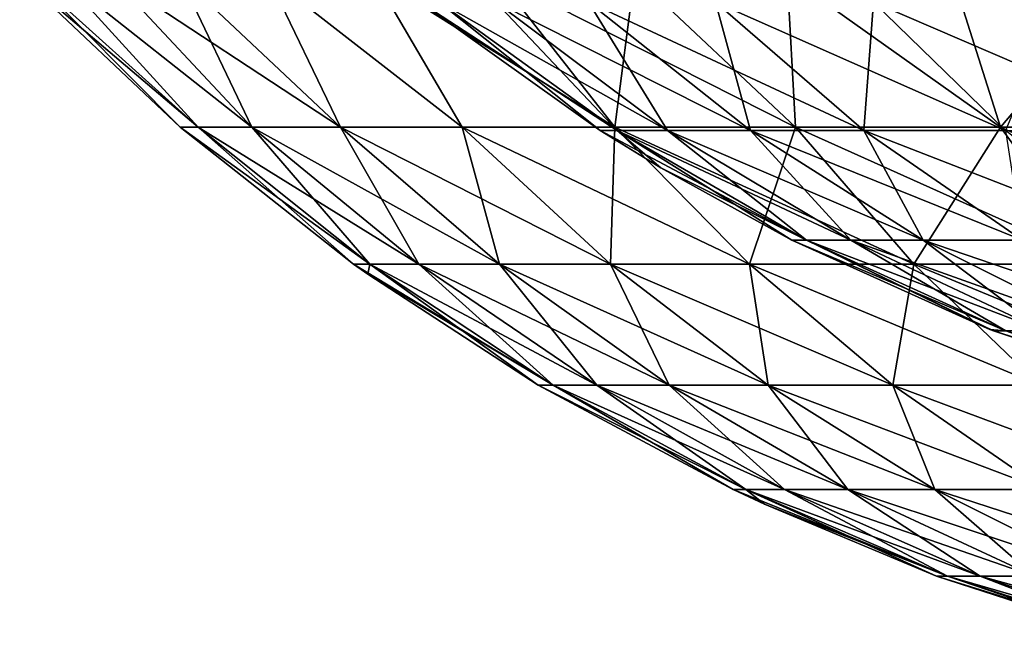
# Model space of a CAD drawing. Units: millimetres. Extents: x -206 to 206, y -162 to 0.
# Drawn here: x -95 to -50, y -120 to -92 of the extents above; entities that cross this region are included whole.
import ezdxf

# ---------------------------------------------------------------- set-up
doc = ezdxf.new("R2010")
doc.units = ezdxf.units.MM
doc.header["$LTSCALE"] = 52.148148
for name, color, linetype in [('11', 7, 'CONTINUOUS'), ('15', 7, 'CONTINUOUS'), ('3', 7, 'CONTINUOUS'), ('8', 7, 'CONTINUOUS')]:
    doc.layers.add(name, color=color, linetype=linetype)

msp = doc.modelspace()

# ---------------------------------------------------------------- linework, layer by layer
at = {"layer": '11', "linetype": 'Continuous'}
for points in [[(-87.799, -96.37), (-95.065, -89.504), (-94.607, -89.504, -9.318), (-87.799, -96.37)], [(-86.981, -96.37, -11.955), (-87.799, -96.37), (-94.607, -89.504, -9.318), (-86.981, -96.37, -11.955)], [(-93.238, -89.504, -18.546), (-86.981, -96.37, -11.955), (-94.607, -89.504, -9.318), (-93.238, -89.504, -18.546)], [(-84.543, -96.37, -23.688), (-86.981, -96.37, -11.955), (-93.238, -89.504, -18.546), (-84.543, -96.37, -23.688)], [(-90.972, -89.504, -27.596), (-84.543, -96.37, -23.688), (-93.238, -89.504, -18.546), (-90.972, -89.504, -27.596)], [(-87.829, -89.504, -36.38), (-84.543, -96.37, -23.688), (-90.972, -89.504, -27.596), (-87.829, -89.504, -36.38)], [(-80.53, -96.37, -34.979), (-84.543, -96.37, -23.688), (-87.829, -89.504, -36.38), (-80.53, -96.37, -34.979)], [(-83.84, -89.504, -44.813), (-80.53, -96.37, -34.979), (-87.829, -89.504, -36.38), (-83.84, -89.504, -44.813)], [(-75.017, -96.37, -45.619), (-80.53, -96.37, -34.979), (-83.84, -89.504, -44.813), (-75.017, -96.37, -45.619)], [(-79.044, -89.504, -52.815), (-75.017, -96.37, -45.619), (-83.84, -89.504, -44.813), (-79.044, -89.504, -52.815)], [(-68.107, -96.37, -55.409), (-75.017, -96.37, -45.619), (-79.044, -89.504, -52.815), (-68.107, -96.37, -55.409)], [(-73.486, -89.504, -60.309), (-68.107, -96.37, -55.409), (-79.044, -89.504, -52.815), (-73.486, -89.504, -60.309)], [(-67.221, -89.504, -67.221), (-68.107, -96.37, -55.409), (-73.486, -89.504, -60.309), (-67.221, -89.504, -67.221)], [(-59.928, -96.37, -64.167), (-68.107, -96.37, -55.409), (-67.221, -89.504, -67.221), (-59.928, -96.37, -64.167)], [(-60.309, -89.504, -73.486), (-59.928, -96.37, -64.167), (-67.221, -89.504, -67.221), (-60.309, -89.504, -73.486)], [(-50.632, -96.37, -71.729), (-59.928, -96.37, -64.167), (-60.309, -89.504, -73.486), (-50.632, -96.37, -71.729)], [(-52.815, -89.504, -79.044), (-50.632, -96.37, -71.729), (-60.309, -89.504, -73.486), (-52.815, -89.504, -79.044)], [(-44.813, -89.504, -83.84), (-50.632, -96.37, -71.729), (-52.815, -89.504, -79.044), (-44.813, -89.504, -83.84)], [(-40.393, -96.37, -77.956), (-50.632, -96.37, -71.729), (-44.813, -89.504, -83.84), (-40.393, -96.37, -77.956)], [(-79.946, -102.572), (-87.799, -96.37), (-86.981, -96.37, -11.955), (-79.946, -102.572)], [(-79.202, -102.572, -10.886), (-79.946, -102.572), (-86.981, -96.37, -11.955), (-79.202, -102.572, -10.886)], [(-84.543, -96.37, -23.688), (-79.202, -102.572, -10.886), (-86.981, -96.37, -11.955), (-84.543, -96.37, -23.688)], [(-76.982, -102.572, -21.569), (-79.202, -102.572, -10.886), (-84.543, -96.37, -23.688), (-76.982, -102.572, -21.569)], [(-80.53, -96.37, -34.979), (-76.982, -102.572, -21.569), (-84.543, -96.37, -23.688), (-80.53, -96.37, -34.979)], [(-73.328, -102.572, -31.851), (-76.982, -102.572, -21.569), (-80.53, -96.37, -34.979), (-73.328, -102.572, -31.851)], [(-75.017, -96.37, -45.619), (-73.328, -102.572, -31.851), (-80.53, -96.37, -34.979), (-75.017, -96.37, -45.619)], [(-68.308, -102.572, -41.539), (-73.328, -102.572, -31.851), (-75.017, -96.37, -45.619), (-68.308, -102.572, -41.539)], [(-68.107, -96.37, -55.409), (-68.308, -102.572, -41.539), (-75.017, -96.37, -45.619), (-68.107, -96.37, -55.409)], [(-62.015, -102.572, -50.453), (-68.308, -102.572, -41.539), (-68.107, -96.37, -55.409), (-62.015, -102.572, -50.453)], [(-59.928, -96.37, -64.167), (-62.015, -102.572, -50.453), (-68.107, -96.37, -55.409), (-59.928, -96.37, -64.167)], [(-54.568, -102.572, -58.428), (-62.015, -102.572, -50.453), (-59.928, -96.37, -64.167), (-54.568, -102.572, -58.428)], [(-50.632, -96.37, -71.729), (-54.568, -102.572, -58.428), (-59.928, -96.37, -64.167), (-50.632, -96.37, -71.729)], [(-46.103, -102.572, -65.314), (-54.568, -102.572, -58.428), (-50.632, -96.37, -71.729), (-46.103, -102.572, -65.314)], [(-40.393, -96.37, -77.956), (-46.103, -102.572, -65.314), (-50.632, -96.37, -71.729), (-40.393, -96.37, -77.956)], [(-79.301, -103.034), (-79.946, -102.572), (-79.202, -102.572, -10.886), (-79.301, -103.034)], [(-71.575, -108.055), (-79.301, -103.034), (-79.202, -102.572, -10.886), (-71.575, -108.055)], [(-70.908, -108.055, -9.746), (-71.575, -108.055), (-79.202, -102.572, -10.886), (-70.908, -108.055, -9.746)], [(-76.982, -102.572, -21.569), (-70.908, -108.055, -9.746), (-79.202, -102.572, -10.886), (-76.982, -102.572, -21.569)], [(-68.921, -108.055, -19.311), (-70.908, -108.055, -9.746), (-76.982, -102.572, -21.569), (-68.921, -108.055, -19.311)], [(-73.328, -102.572, -31.851), (-68.921, -108.055, -19.311), (-76.982, -102.572, -21.569), (-73.328, -102.572, -31.851)], [(-65.649, -108.055, -28.516), (-68.921, -108.055, -19.311), (-73.328, -102.572, -31.851), (-65.649, -108.055, -28.516)], [(-68.308, -102.572, -41.539), (-65.649, -108.055, -28.516), (-73.328, -102.572, -31.851), (-68.308, -102.572, -41.539)], [(-61.155, -108.055, -37.189), (-65.649, -108.055, -28.516), (-68.308, -102.572, -41.539), (-61.155, -108.055, -37.189)], [(-62.015, -102.572, -50.453), (-61.155, -108.055, -37.189), (-68.308, -102.572, -41.539), (-62.015, -102.572, -50.453)], [(-55.522, -108.055, -45.17), (-61.155, -108.055, -37.189), (-62.015, -102.572, -50.453), (-55.522, -108.055, -45.17)], [(-54.568, -102.572, -58.428), (-55.522, -108.055, -45.17), (-62.015, -102.572, -50.453), (-54.568, -102.572, -58.428)], [(-48.854, -108.055, -52.31), (-55.522, -108.055, -45.17), (-54.568, -102.572, -58.428), (-48.854, -108.055, -52.31)], [(-46.103, -102.572, -65.314), (-48.854, -108.055, -52.31), (-54.568, -102.572, -58.428), (-46.103, -102.572, -65.314)], [(-62.751, -112.774), (-71.575, -108.055), (-70.908, -108.055, -9.746), (-62.751, -112.774)], [(-62.167, -112.774, -8.545), (-62.751, -112.774), (-70.908, -108.055, -9.746), (-62.167, -112.774, -8.545)], [(-68.921, -108.055, -19.311), (-62.167, -112.774, -8.545), (-70.908, -108.055, -9.746), (-68.921, -108.055, -19.311)], [(-60.424, -112.774, -16.93), (-62.167, -112.774, -8.545), (-68.921, -108.055, -19.311), (-60.424, -112.774, -16.93)], [(-65.649, -108.055, -28.516), (-60.424, -112.774, -16.93), (-68.921, -108.055, -19.311), (-65.649, -108.055, -28.516)], [(-57.556, -112.774, -25), (-60.424, -112.774, -16.93), (-65.649, -108.055, -28.516), (-57.556, -112.774, -25)], [(-61.155, -108.055, -37.189), (-57.556, -112.774, -25), (-65.649, -108.055, -28.516), (-61.155, -108.055, -37.189)], [(-53.616, -112.774, -32.604), (-57.556, -112.774, -25), (-61.155, -108.055, -37.189), (-53.616, -112.774, -32.604)], [(-55.522, -108.055, -45.17), (-53.616, -112.774, -32.604), (-61.155, -108.055, -37.189), (-55.522, -108.055, -45.17)], [(-48.677, -112.774, -39.601), (-53.616, -112.774, -32.604), (-55.522, -108.055, -45.17), (-48.677, -112.774, -39.601)], [(-48.854, -108.055, -52.31), (-48.677, -112.774, -39.601), (-55.522, -108.055, -45.17), (-48.854, -108.055, -52.31)], [(-61.324, -113.446), (-62.751, -112.774), (-62.167, -112.774, -8.545), (-61.324, -113.446)], [(-53.544, -116.694), (-61.324, -113.446), (-62.167, -112.774, -8.545), (-53.544, -116.694)], [(-53.045, -116.694, -7.291), (-53.544, -116.694), (-62.167, -112.774, -8.545), (-53.045, -116.694, -7.291)], [(-60.424, -112.774, -16.93), (-53.045, -116.694, -7.291), (-62.167, -112.774, -8.545), (-60.424, -112.774, -16.93)], [(-51.558, -116.694, -14.446), (-53.045, -116.694, -7.291), (-60.424, -112.774, -16.93), (-51.558, -116.694, -14.446)], [(-57.556, -112.774, -25), (-51.558, -116.694, -14.446), (-60.424, -112.774, -16.93), (-57.556, -112.774, -25)], [(-49.111, -116.694, -21.332), (-51.558, -116.694, -14.446), (-57.556, -112.774, -25), (-49.111, -116.694, -21.332)], [(-53.616, -112.774, -32.604), (-49.111, -116.694, -21.332), (-57.556, -112.774, -25), (-53.616, -112.774, -32.604)], [(-45.749, -116.694, -27.821), (-49.111, -116.694, -21.332), (-53.616, -112.774, -32.604), (-45.749, -116.694, -27.821)], [(-48.677, -112.774, -39.601), (-45.749, -116.694, -27.821), (-53.616, -112.774, -32.604), (-48.677, -112.774, -39.601)], [(-44.026, -119.783), (-53.544, -116.694), (-53.045, -116.694, -7.291), (-44.026, -119.783)], [(-43.616, -119.783, -5.995), (-44.026, -119.783), (-53.045, -116.694, -7.291), (-43.616, -119.783, -5.995)], [(-51.558, -116.694, -14.446), (-43.616, -119.783, -5.995), (-53.045, -116.694, -7.291), (-51.558, -116.694, -14.446)], [(-42.393, -119.783, -11.878), (-43.616, -119.783, -5.995), (-51.558, -116.694, -14.446), (-42.393, -119.783, -11.878)], [(-49.111, -116.694, -21.332), (-42.393, -119.783, -11.878), (-51.558, -116.694, -14.446), (-49.111, -116.694, -21.332)]]:
    msp.add_3dface(points, dxfattribs=at)
at = {"layer": '15', "linetype": 'Continuous'}
for points in [[(-76.921, -90.715), (-68.772, -96.52), (-68.004, -96.52, -10.25), (-76.921, -90.715)], [(-76.062, -90.715, -11.465), (-76.921, -90.715), (-68.004, -96.52, -10.25), (-76.062, -90.715, -11.465)], [(-73.504, -90.715, -22.673), (-76.062, -90.715, -11.465), (-65.716, -96.52, -20.271), (-73.504, -90.715, -22.673)], [(-65.716, -96.52, -20.271), (-76.062, -90.715, -11.465), (-68.004, -96.52, -10.25), (-65.716, -96.52, -20.271)], [(-69.304, -90.715, -33.375), (-73.504, -90.715, -22.673), (-61.961, -96.52, -29.839), (-69.304, -90.715, -33.375)], [(-61.961, -96.52, -29.839), (-73.504, -90.715, -22.673), (-65.716, -96.52, -20.271), (-61.961, -96.52, -29.839)], [(-63.555, -90.715, -43.331), (-69.304, -90.715, -33.375), (-56.822, -96.52, -38.74), (-63.555, -90.715, -43.331)], [(-56.822, -96.52, -38.74), (-69.304, -90.715, -33.375), (-61.961, -96.52, -29.839), (-56.822, -96.52, -38.74)], [(-56.387, -90.715, -52.32), (-63.555, -90.715, -43.331), (-50.413, -96.52, -46.777), (-56.387, -90.715, -52.32)], [(-50.413, -96.52, -46.777), (-63.555, -90.715, -43.331), (-56.822, -96.52, -38.74), (-50.413, -96.52, -46.777)], [(-47.96, -90.715, -60.14), (-56.387, -90.715, -52.32), (-42.878, -96.52, -53.768), (-47.96, -90.715, -60.14)], [(-42.878, -96.52, -53.768), (-56.387, -90.715, -52.32), (-50.413, -96.52, -46.777), (-42.878, -96.52, -53.768)], [(-68.772, -96.52), (-66.03, -98.215), (-59.419, -101.495, -8.956), (-68.772, -96.52)], [(-68.004, -96.52, -10.25), (-68.772, -96.52), (-59.419, -101.495, -8.956), (-68.004, -96.52, -10.25)], [(-65.716, -96.52, -20.271), (-68.004, -96.52, -10.25), (-57.421, -101.495, -17.712), (-65.716, -96.52, -20.271)], [(-57.421, -101.495, -17.712), (-68.004, -96.52, -10.25), (-59.419, -101.495, -8.956), (-57.421, -101.495, -17.712)], [(-61.961, -96.52, -29.839), (-65.716, -96.52, -20.271), (-54.14, -101.495, -26.072), (-61.961, -96.52, -29.839)], [(-54.14, -101.495, -26.072), (-65.716, -96.52, -20.271), (-57.421, -101.495, -17.712), (-54.14, -101.495, -26.072)], [(-56.822, -96.52, -38.74), (-61.961, -96.52, -29.839), (-49.649, -101.495, -33.85), (-56.822, -96.52, -38.74)], [(-49.649, -101.495, -33.85), (-61.961, -96.52, -29.839), (-54.14, -101.495, -26.072), (-49.649, -101.495, -33.85)], [(-50.413, -96.52, -46.777), (-56.822, -96.52, -38.74), (-44.049, -101.495, -40.872), (-50.413, -96.52, -46.777)], [(-44.049, -101.495, -40.872), (-56.822, -96.52, -38.74), (-49.649, -101.495, -33.85), (-44.049, -101.495, -40.872)], [(-66.03, -98.215), (-60.09, -101.495), (-59.419, -101.495, -8.956), (-66.03, -98.215)], [(-60.09, -101.495), (-51.125, -105.529), (-50.393, -105.593, -7.595), (-60.09, -101.495)], [(-59.419, -101.495, -8.956), (-60.09, -101.495), (-50.393, -105.593, -7.595), (-59.419, -101.495, -8.956)], [(-57.421, -101.495, -17.712), (-59.419, -101.495, -8.956), (-48.698, -105.593, -15.021), (-57.421, -101.495, -17.712)], [(-48.698, -105.593, -15.021), (-59.419, -101.495, -8.956), (-50.393, -105.593, -7.595), (-48.698, -105.593, -15.021)], [(-54.14, -101.495, -26.072), (-57.421, -101.495, -17.712), (-45.915, -105.593, -22.112), (-54.14, -101.495, -26.072)], [(-45.915, -105.593, -22.112), (-57.421, -101.495, -17.712), (-48.698, -105.593, -15.021), (-45.915, -105.593, -22.112)], [(-49.649, -101.495, -33.85), (-54.14, -101.495, -26.072), (-42.107, -105.593, -28.708), (-49.649, -101.495, -33.85)], [(-42.107, -105.593, -28.708), (-54.14, -101.495, -26.072), (-45.915, -105.593, -22.112), (-42.107, -105.593, -28.708)], [(-51.125, -105.529), (-50.962, -105.593), (-50.393, -105.593, -7.595), (-51.125, -105.529)], [(-50.962, -105.593), (-41.475, -108.772), (-41.011, -108.772, -6.181), (-50.962, -105.593)], [(-50.393, -105.593, -7.595), (-50.962, -105.593), (-41.011, -108.772, -6.181), (-50.393, -105.593, -7.595)]]:
    msp.add_3dface(points, dxfattribs=at)
at = {"layer": '3', "linetype": 'Continuous'}
for points in [[(-87.799, -96.37), (-86.981, -96.37, 11.955), (-95.065, -89.504), (-87.799, -96.37)], [(-95.065, -89.504), (-86.981, -96.37, 11.955), (-94.607, -89.504, 9.318), (-95.065, -89.504)], [(-94.607, -89.504, 9.318), (-86.981, -96.37, 11.955), (-93.238, -89.504, 18.546), (-94.607, -89.504, 9.318)], [(-86.981, -96.37, 11.955), (-84.543, -96.37, 23.688), (-93.238, -89.504, 18.546), (-86.981, -96.37, 11.955)], [(-93.238, -89.504, 18.546), (-84.543, -96.37, 23.688), (-90.972, -89.504, 27.596), (-93.238, -89.504, 18.546)], [(-84.543, -96.37, 23.688), (-80.53, -96.37, 34.979), (-90.972, -89.504, 27.596), (-84.543, -96.37, 23.688)], [(-90.972, -89.504, 27.596), (-80.53, -96.37, 34.979), (-87.829, -89.504, 36.38), (-90.972, -89.504, 27.596)], [(-87.829, -89.504, 36.38), (-80.53, -96.37, 34.979), (-83.84, -89.504, 44.813), (-87.829, -89.504, 36.38)], [(-80.53, -96.37, 34.979), (-75.017, -96.37, 45.619), (-83.84, -89.504, 44.813), (-80.53, -96.37, 34.979)], [(-83.84, -89.504, 44.813), (-75.017, -96.37, 45.619), (-79.044, -89.504, 52.815), (-83.84, -89.504, 44.813)], [(-75.017, -96.37, 45.619), (-68.107, -96.37, 55.409), (-79.044, -89.504, 52.815), (-75.017, -96.37, 45.619)], [(-79.044, -89.504, 52.815), (-68.107, -96.37, 55.409), (-73.486, -89.504, 60.309), (-79.044, -89.504, 52.815)], [(-68.107, -96.37, 55.409), (-59.928, -96.37, 64.167), (-73.486, -89.504, 60.309), (-68.107, -96.37, 55.409)], [(-73.486, -89.504, 60.309), (-59.928, -96.37, 64.167), (-67.221, -89.504, 67.221), (-73.486, -89.504, 60.309)], [(-67.221, -89.504, 67.221), (-59.928, -96.37, 64.167), (-60.309, -89.504, 73.486), (-67.221, -89.504, 67.221)], [(-59.928, -96.37, 64.167), (-50.632, -96.37, 71.729), (-60.309, -89.504, 73.486), (-59.928, -96.37, 64.167)], [(-60.309, -89.504, 73.486), (-50.632, -96.37, 71.729), (-52.815, -89.504, 79.044), (-60.309, -89.504, 73.486)], [(-50.632, -96.37, 71.729), (-40.393, -96.37, 77.956), (-52.815, -89.504, 79.044), (-50.632, -96.37, 71.729)], [(-52.815, -89.504, 79.044), (-40.393, -96.37, 77.956), (-44.813, -89.504, 83.84), (-52.815, -89.504, 79.044)], [(-79.946, -102.572), (-79.202, -102.572, 10.886), (-87.799, -96.37), (-79.946, -102.572)], [(-87.799, -96.37), (-79.202, -102.572, 10.886), (-86.981, -96.37, 11.955), (-87.799, -96.37)], [(-79.202, -102.572, 10.886), (-76.982, -102.572, 21.569), (-86.981, -96.37, 11.955), (-79.202, -102.572, 10.886)], [(-86.981, -96.37, 11.955), (-76.982, -102.572, 21.569), (-84.543, -96.37, 23.688), (-86.981, -96.37, 11.955)], [(-76.982, -102.572, 21.569), (-73.328, -102.572, 31.851), (-84.543, -96.37, 23.688), (-76.982, -102.572, 21.569)], [(-84.543, -96.37, 23.688), (-73.328, -102.572, 31.851), (-80.53, -96.37, 34.979), (-84.543, -96.37, 23.688)], [(-73.328, -102.572, 31.851), (-68.308, -102.572, 41.539), (-80.53, -96.37, 34.979), (-73.328, -102.572, 31.851)], [(-80.53, -96.37, 34.979), (-68.308, -102.572, 41.539), (-75.017, -96.37, 45.619), (-80.53, -96.37, 34.979)], [(-68.308, -102.572, 41.539), (-62.015, -102.572, 50.453), (-75.017, -96.37, 45.619), (-68.308, -102.572, 41.539)], [(-75.017, -96.37, 45.619), (-62.015, -102.572, 50.453), (-68.107, -96.37, 55.409), (-75.017, -96.37, 45.619)], [(-62.015, -102.572, 50.453), (-54.568, -102.572, 58.428), (-68.107, -96.37, 55.409), (-62.015, -102.572, 50.453)], [(-68.107, -96.37, 55.409), (-54.568, -102.572, 58.428), (-59.928, -96.37, 64.167), (-68.107, -96.37, 55.409)], [(-54.568, -102.572, 58.428), (-46.103, -102.572, 65.314), (-59.928, -96.37, 64.167), (-54.568, -102.572, 58.428)], [(-59.928, -96.37, 64.167), (-46.103, -102.572, 65.314), (-50.632, -96.37, 71.729), (-59.928, -96.37, 64.167)], [(-46.103, -102.572, 65.314), (-36.78, -102.572, 70.983), (-50.632, -96.37, 71.729), (-46.103, -102.572, 65.314)], [(-50.632, -96.37, 71.729), (-36.78, -102.572, 70.983), (-40.393, -96.37, 77.956), (-50.632, -96.37, 71.729)], [(-79.301, -103.034), (-70.908, -108.055, 9.746), (-79.946, -102.572), (-79.301, -103.034)], [(-79.946, -102.572), (-70.908, -108.055, 9.746), (-79.202, -102.572, 10.886), (-79.946, -102.572)], [(-70.908, -108.055, 9.746), (-68.921, -108.055, 19.311), (-79.202, -102.572, 10.886), (-70.908, -108.055, 9.746)], [(-79.202, -102.572, 10.886), (-68.921, -108.055, 19.311), (-76.982, -102.572, 21.569), (-79.202, -102.572, 10.886)], [(-68.921, -108.055, 19.311), (-65.649, -108.055, 28.516), (-76.982, -102.572, 21.569), (-68.921, -108.055, 19.311)], [(-76.982, -102.572, 21.569), (-65.649, -108.055, 28.516), (-73.328, -102.572, 31.851), (-76.982, -102.572, 21.569)], [(-65.649, -108.055, 28.516), (-61.155, -108.055, 37.189), (-73.328, -102.572, 31.851), (-65.649, -108.055, 28.516)], [(-73.328, -102.572, 31.851), (-61.155, -108.055, 37.189), (-68.308, -102.572, 41.539), (-73.328, -102.572, 31.851)], [(-61.155, -108.055, 37.189), (-55.522, -108.055, 45.17), (-68.308, -102.572, 41.539), (-61.155, -108.055, 37.189)], [(-68.308, -102.572, 41.539), (-55.522, -108.055, 45.17), (-62.015, -102.572, 50.453), (-68.308, -102.572, 41.539)], [(-55.522, -108.055, 45.17), (-48.854, -108.055, 52.31), (-62.015, -102.572, 50.453), (-55.522, -108.055, 45.17)], [(-62.015, -102.572, 50.453), (-48.854, -108.055, 52.31), (-54.568, -102.572, 58.428), (-62.015, -102.572, 50.453)], [(-48.854, -108.055, 52.31), (-41.276, -108.055, 58.475), (-54.568, -102.572, 58.428), (-48.854, -108.055, 52.31)], [(-54.568, -102.572, 58.428), (-41.276, -108.055, 58.475), (-46.103, -102.572, 65.314), (-54.568, -102.572, 58.428)], [(-71.575, -108.055), (-70.908, -108.055, 9.746), (-79.301, -103.034), (-71.575, -108.055)], [(-62.751, -112.774), (-62.167, -112.774, 8.545), (-71.575, -108.055), (-62.751, -112.774)], [(-71.575, -108.055), (-62.167, -112.774, 8.545), (-70.908, -108.055, 9.746), (-71.575, -108.055)], [(-62.167, -112.774, 8.545), (-60.424, -112.774, 16.93), (-70.908, -108.055, 9.746), (-62.167, -112.774, 8.545)], [(-70.908, -108.055, 9.746), (-60.424, -112.774, 16.93), (-68.921, -108.055, 19.311), (-70.908, -108.055, 9.746)], [(-60.424, -112.774, 16.93), (-57.556, -112.774, 25), (-68.921, -108.055, 19.311), (-60.424, -112.774, 16.93)], [(-68.921, -108.055, 19.311), (-57.556, -112.774, 25), (-65.649, -108.055, 28.516), (-68.921, -108.055, 19.311)], [(-57.556, -112.774, 25), (-53.616, -112.774, 32.604), (-65.649, -108.055, 28.516), (-57.556, -112.774, 25)], [(-65.649, -108.055, 28.516), (-53.616, -112.774, 32.604), (-61.155, -108.055, 37.189), (-65.649, -108.055, 28.516)], [(-53.616, -112.774, 32.604), (-48.677, -112.774, 39.601), (-61.155, -108.055, 37.189), (-53.616, -112.774, 32.604)], [(-61.155, -108.055, 37.189), (-48.677, -112.774, 39.601), (-55.522, -108.055, 45.17), (-61.155, -108.055, 37.189)], [(-48.677, -112.774, 39.601), (-42.831, -112.774, 45.861), (-55.522, -108.055, 45.17), (-48.677, -112.774, 39.601)], [(-55.522, -108.055, 45.17), (-42.831, -112.774, 45.861), (-48.854, -108.055, 52.31), (-55.522, -108.055, 45.17)], [(-61.324, -113.446), (-53.045, -116.694, 7.291), (-62.751, -112.774), (-61.324, -113.446)], [(-62.751, -112.774), (-53.045, -116.694, 7.291), (-62.167, -112.774, 8.545), (-62.751, -112.774)], [(-53.045, -116.694, 7.291), (-51.558, -116.694, 14.446), (-62.167, -112.774, 8.545), (-53.045, -116.694, 7.291)], [(-62.167, -112.774, 8.545), (-51.558, -116.694, 14.446), (-60.424, -112.774, 16.93), (-62.167, -112.774, 8.545)], [(-51.558, -116.694, 14.446), (-49.111, -116.694, 21.332), (-60.424, -112.774, 16.93), (-51.558, -116.694, 14.446)], [(-60.424, -112.774, 16.93), (-49.111, -116.694, 21.332), (-57.556, -112.774, 25), (-60.424, -112.774, 16.93)], [(-49.111, -116.694, 21.332), (-45.749, -116.694, 27.821), (-57.556, -112.774, 25), (-49.111, -116.694, 21.332)], [(-57.556, -112.774, 25), (-45.749, -116.694, 27.821), (-53.616, -112.774, 32.604), (-57.556, -112.774, 25)], [(-45.749, -116.694, 27.821), (-41.535, -116.694, 33.791), (-53.616, -112.774, 32.604), (-45.749, -116.694, 27.821)], [(-53.616, -112.774, 32.604), (-41.535, -116.694, 33.791), (-48.677, -112.774, 39.601), (-53.616, -112.774, 32.604)], [(-53.544, -116.694), (-53.045, -116.694, 7.291), (-61.324, -113.446), (-53.544, -116.694)], [(-44.026, -119.783), (-43.616, -119.783, 5.995), (-53.544, -116.694), (-44.026, -119.783)], [(-53.544, -116.694), (-43.616, -119.783, 5.995), (-53.045, -116.694, 7.291), (-53.544, -116.694)], [(-43.616, -119.783, 5.995), (-42.393, -119.783, 11.878), (-53.045, -116.694, 7.291), (-43.616, -119.783, 5.995)], [(-53.045, -116.694, 7.291), (-42.393, -119.783, 11.878), (-51.558, -116.694, 14.446), (-53.045, -116.694, 7.291)], [(-42.393, -119.783, 11.878), (-40.381, -119.783, 17.54), (-51.558, -116.694, 14.446), (-42.393, -119.783, 11.878)], [(-51.558, -116.694, 14.446), (-40.381, -119.783, 17.54), (-49.111, -116.694, 21.332), (-51.558, -116.694, 14.446)]]:
    msp.add_3dface(points, dxfattribs=at)
at = {"layer": '8', "linetype": 'Continuous'}
for points in [[(-76.921, -90.715), (-76.062, -90.715, 11.465), (-68.772, -96.52), (-76.921, -90.715)], [(-76.062, -90.715, 11.465), (-73.504, -90.715, 22.673), (-68.004, -96.52, 10.25), (-76.062, -90.715, 11.465)], [(-68.772, -96.52), (-76.062, -90.715, 11.465), (-68.004, -96.52, 10.25), (-68.772, -96.52)], [(-73.504, -90.715, 22.673), (-69.304, -90.715, 33.375), (-65.716, -96.52, 20.271), (-73.504, -90.715, 22.673)], [(-68.004, -96.52, 10.25), (-73.504, -90.715, 22.673), (-65.716, -96.52, 20.271), (-68.004, -96.52, 10.25)], [(-69.304, -90.715, 33.375), (-63.555, -90.715, 43.331), (-61.961, -96.52, 29.839), (-69.304, -90.715, 33.375)], [(-65.716, -96.52, 20.271), (-69.304, -90.715, 33.375), (-61.961, -96.52, 29.839), (-65.716, -96.52, 20.271)], [(-63.555, -90.715, 43.331), (-56.387, -90.715, 52.32), (-56.822, -96.52, 38.74), (-63.555, -90.715, 43.331)], [(-61.961, -96.52, 29.839), (-63.555, -90.715, 43.331), (-56.822, -96.52, 38.74), (-61.961, -96.52, 29.839)], [(-56.822, -96.52, 38.74), (-56.387, -90.715, 52.32), (-50.413, -96.52, 46.777), (-56.822, -96.52, 38.74)], [(-56.387, -90.715, 52.32), (-47.96, -90.715, 60.14), (-50.413, -96.52, 46.777), (-56.387, -90.715, 52.32)], [(-68.772, -96.52), (-68.004, -96.52, 10.25), (-66.03, -98.215), (-68.772, -96.52)], [(-68.004, -96.52, 10.25), (-65.716, -96.52, 20.271), (-59.419, -101.495, 8.956), (-68.004, -96.52, 10.25)], [(-66.03, -98.215), (-68.004, -96.52, 10.25), (-60.09, -101.495), (-66.03, -98.215)], [(-60.09, -101.495), (-68.004, -96.52, 10.25), (-59.419, -101.495, 8.956), (-60.09, -101.495)], [(-65.716, -96.52, 20.271), (-61.961, -96.52, 29.839), (-57.421, -101.495, 17.712), (-65.716, -96.52, 20.271)], [(-59.419, -101.495, 8.956), (-65.716, -96.52, 20.271), (-57.421, -101.495, 17.712), (-59.419, -101.495, 8.956)], [(-61.961, -96.52, 29.839), (-56.822, -96.52, 38.74), (-54.14, -101.495, 26.072), (-61.961, -96.52, 29.839)], [(-57.421, -101.495, 17.712), (-61.961, -96.52, 29.839), (-54.14, -101.495, 26.072), (-57.421, -101.495, 17.712)], [(-56.822, -96.52, 38.74), (-50.413, -96.52, 46.777), (-49.649, -101.495, 33.85), (-56.822, -96.52, 38.74)], [(-54.14, -101.495, 26.072), (-56.822, -96.52, 38.74), (-49.649, -101.495, 33.85), (-54.14, -101.495, 26.072)], [(-60.09, -101.495), (-59.419, -101.495, 8.956), (-51.125, -105.529), (-60.09, -101.495)], [(-59.419, -101.495, 8.956), (-57.421, -101.495, 17.712), (-50.393, -105.593, 7.595), (-59.419, -101.495, 8.956)], [(-51.125, -105.529), (-59.419, -101.495, 8.956), (-50.962, -105.593), (-51.125, -105.529)], [(-50.962, -105.593), (-59.419, -101.495, 8.956), (-50.393, -105.593, 7.595), (-50.962, -105.593)], [(-57.421, -101.495, 17.712), (-54.14, -101.495, 26.072), (-48.698, -105.593, 15.021), (-57.421, -101.495, 17.712)], [(-50.393, -105.593, 7.595), (-57.421, -101.495, 17.712), (-48.698, -105.593, 15.021), (-50.393, -105.593, 7.595)], [(-54.14, -101.495, 26.072), (-49.649, -101.495, 33.85), (-45.915, -105.593, 22.112), (-54.14, -101.495, 26.072)], [(-48.698, -105.593, 15.021), (-54.14, -101.495, 26.072), (-45.915, -105.593, 22.112), (-48.698, -105.593, 15.021)], [(-50.962, -105.593), (-50.393, -105.593, 7.595), (-41.475, -108.772), (-50.962, -105.593)]]:
    msp.add_3dface(points, dxfattribs=at)

doc.saveas('drawing.dxf')
